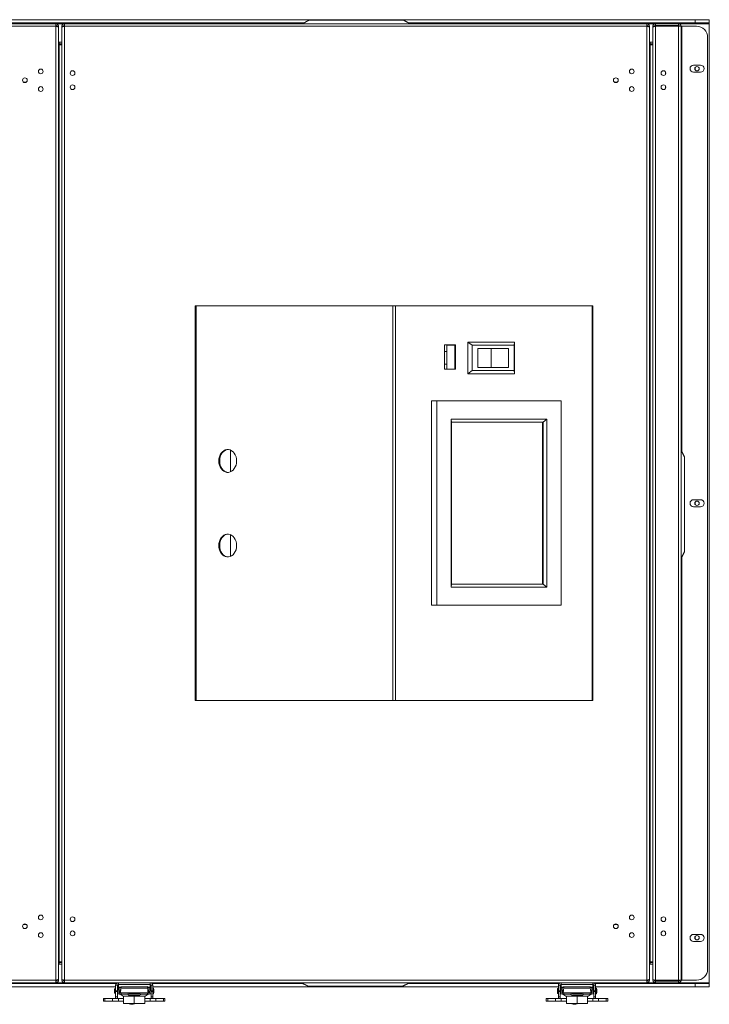
# Model space of a CAD drawing. Units: inches. Extents: x -43 to 168, y -7 to 129.
# Drawn here: x 75 to 99, y 94 to 129 of the extents above; entities that cross this region are included whole.
import ezdxf

# ---------------------------------------------------------------- set-up
doc = ezdxf.new("R2010")
doc.units = ezdxf.units.IN
doc.header["$MEASUREMENT"] = 0

msp = doc.modelspace()

# ---------------------------------------------------------------- linework, layer by layer
at = {"color": 7, "linetype": 'Continuous', "lineweight": 18}
for p, q in [((98.831, 129.135), (60.74, 129.135)), ((84.943, 129.021), (60.74, 129.021)), ((60.74, 128.99), (76.171, 128.99)), ((60.74, 128.901), (76.171, 128.901)), ((76.171, 128.901), (76.171, 128.99)), ((76.474, 128.99), (76.171, 128.99)), ((76.171, 95.079), (76.171, 128.901)), ((76.171, 128.901), (76.202, 128.901)), ((76.173, 128.931), (76.174, 128.901)), ((76.26, 128.901), (76.202, 128.901)), ((76.202, 128.894), (76.202, 128.901)), ((76.26, 128.873), (76.26, 128.901)), ((76.26, 95.107), (76.26, 128.873)), ((76.385, 128.901), (76.443, 128.901)), ((76.385, 128.901), (76.385, 128.873)), ((76.385, 128.873), (76.385, 95.107)), ((76.443, 128.901), (76.443, 128.894)), ((76.443, 128.901), (76.474, 128.901)), ((76.471, 128.901), (76.471, 128.931)), ((76.474, 128.99), (97.117, 128.99)), ((76.474, 128.99), (76.474, 128.901)), ((76.474, 128.901), (76.474, 95.079)), ((76.474, 128.901), (97.117, 128.901)), ((84.888, 128.993), (85.131, 129.115)), ((85.159, 129.115), (84.916, 128.993)), ((85.131, 129.115), (85.159, 129.115)), ((88.478, 129.115), (85.159, 129.115)), ((88.722, 128.993), (88.478, 129.115)), ((88.478, 129.115), (88.506, 129.115)), ((88.506, 129.115), (88.75, 128.993)), ((98.831, 129.021), (88.694, 129.021)), ((97.117, 128.901), (97.117, 128.99)), ((97.42, 128.99), (97.117, 128.99)), ((97.117, 95.079), (97.117, 128.901)), ((97.117, 128.901), (97.148, 128.901)), ((97.119, 128.931), (97.12, 128.901)), ((97.206, 128.901), (97.148, 128.901)), ((97.148, 128.894), (97.148, 128.901)), ((97.206, 128.873), (97.206, 128.901)), ((97.206, 95.107), (97.206, 128.873)), ((97.331, 128.901), (97.389, 128.901)), ((97.331, 128.901), (97.331, 128.873)), ((97.331, 128.873), (97.331, 95.107)), ((97.42, 128.932), (97.42, 128.99)), ((98.242, 128.99), (97.42, 128.99)), ((98.242, 128.932), (97.42, 128.932)), ((97.42, 128.904), (97.42, 95.076)), ((98.242, 128.904), (97.42, 128.904)), ((98.242, 128.99), (98.242, 128.932)), ((99.331, 128.99), (98.242, 128.99)), ((98.242, 128.904), (98.242, 95.076)), ((98.331, 128.901), (98.331, 95.079)), ((98.362, 128.901), (98.331, 128.901)), ((98.879, 128.901), (98.362, 128.901)), ((98.362, 113.826), (98.362, 128.901)), ((98.831, 129.021), (98.831, 129.135)), ((98.831, 129.135), (99.331, 129.135)), ((99.331, 129.021), (98.831, 129.021)), ((99.331, 129.135), (99.331, 129.021)), ((99.331, 128.99), (99.331, 129.021)), ((99.331, 94.99), (99.331, 128.99)), ((99.273, 95.472), (99.273, 128.507)), ((76.275, 128.279), (76.291, 128.276)), ((76.291, 128.276), (76.291, 128.334)), ((76.291, 128.334), (76.385, 128.334)), ((76.291, 128.276), (76.385, 128.276)), ((76.291, 95.732), (76.291, 128.248)), ((76.291, 128.248), (76.385, 128.248)), ((97.221, 128.279), (97.237, 128.276)), ((97.237, 128.276), (97.237, 128.334)), ((97.237, 128.334), (97.331, 128.334)), ((97.237, 128.276), (97.331, 128.276)), ((97.237, 95.732), (97.237, 128.248)), ((97.237, 128.248), (97.331, 128.248)), ((99.023, 127.526), (98.773, 127.526)), ((98.831, 127.349), (98.831, 127.443)), ((97.773, 127.19), (97.773, 127.29)), ((98.773, 127.276), (99.023, 127.276)), ((75.021, 126.924), (75.123, 126.924)), ((95.967, 126.924), (96.069, 126.924)), ((97.773, 126.69), (97.773, 126.79)), ((81.11, 118.99), (81.11, 104.99)), ((81.139, 118.99), (81.11, 118.99)), ((81.139, 118.99), (81.139, 104.99)), ((88.108, 118.99), (81.139, 118.99)), ((88.108, 118.99), (88.108, 104.99)), ((88.208, 118.99), (88.108, 118.99)), ((88.208, 118.99), (88.208, 104.99)), ((95.177, 118.99), (88.208, 118.99)), ((95.177, 118.99), (95.177, 104.99)), ((95.206, 118.99), (95.177, 118.99)), ((95.206, 118.99), (95.206, 104.99)), ((90.929, 117.592), (90.771, 117.705)), ((92.43, 117.705), (90.771, 117.705)), ((90.771, 117.705), (90.771, 116.58)), ((92.413, 117.592), (92.43, 117.705)), ((92.43, 116.58), (92.43, 117.705)), ((89.941, 117.61), (90.339, 117.61)), ((89.941, 116.744), (89.941, 117.61)), ((90.023, 117.367), (89.941, 117.367)), ((90.023, 117.592), (90.023, 116.744)), ((90.308, 117.592), (90.023, 117.592)), ((90.308, 117.61), (90.308, 116.744)), ((90.339, 117.61), (90.339, 116.744)), ((90.929, 117.592), (92.413, 117.592)), ((90.929, 116.692), (90.929, 117.592)), ((91.125, 116.805), (91.125, 117.48)), ((91.6, 117.48), (91.125, 117.48)), ((91.6, 116.805), (91.6, 117.48)), ((92.217, 117.48), (91.6, 117.48)), ((92.217, 117.48), (92.217, 116.805)), ((92.413, 117.592), (92.413, 116.692)), ((90.023, 116.917), (89.941, 116.917)), ((90.339, 116.744), (89.941, 116.744)), ((90.929, 116.692), (90.771, 116.58)), ((92.413, 116.692), (90.929, 116.692)), ((91.125, 116.805), (91.6, 116.805)), ((91.6, 116.805), (92.217, 116.805)), ((92.413, 116.692), (92.43, 116.58)), ((90.771, 116.58), (92.43, 116.58)), ((89.481, 108.375), (89.481, 115.615)), ((89.481, 115.615), (89.678, 115.615)), ((89.678, 108.375), (89.678, 115.615)), ((89.678, 115.615), (94.079, 115.615)), ((94.079, 115.615), (94.079, 108.375)), ((90.179, 114.97), (93.578, 114.97)), ((90.179, 109.02), (90.179, 114.97)), ((90.193, 114.87), (90.179, 114.97)), ((90.193, 114.87), (90.193, 109.12)), ((93.438, 114.87), (90.193, 114.87)), ((93.422, 109.12), (93.422, 114.87)), ((93.438, 114.87), (93.578, 114.97)), ((93.438, 109.12), (93.438, 114.87)), ((93.578, 114.97), (93.578, 109.02)), ((82.36, 113.104), (82.36, 113.875)), ((98.334, 113.882), (98.456, 113.638)), ((98.456, 113.61), (98.334, 113.854)), ((98.456, 113.638), (98.456, 113.61)), ((98.456, 110.291), (98.456, 113.61)), ((99.023, 112.115), (98.773, 112.115)), ((98.773, 111.865), (99.023, 111.865)), ((98.831, 111.943), (98.831, 112.037)), ((82.36, 110.104), (82.36, 110.875)), ((98.334, 110.048), (98.456, 110.291)), ((98.456, 110.263), (98.334, 110.02)), ((98.362, 95.079), (98.362, 110.075)), ((98.456, 110.291), (98.456, 110.263)), ((90.179, 109.02), (90.193, 109.12)), ((93.578, 109.02), (90.179, 109.02)), ((90.193, 109.12), (93.438, 109.12)), ((93.578, 109.02), (93.438, 109.12)), ((89.481, 108.375), (89.678, 108.375)), ((94.079, 108.375), (89.678, 108.375)), ((81.139, 104.99), (81.11, 104.99)), ((88.108, 104.99), (81.139, 104.99)), ((88.208, 104.99), (88.108, 104.99)), ((95.177, 104.99), (88.208, 104.99)), ((95.206, 104.99), (95.177, 104.99)), ((75.125, 97.054), (75.018, 97.054)), ((96.071, 97.054), (95.964, 97.054)), ((97.773, 97.19), (97.773, 97.29)), ((97.773, 96.69), (97.773, 96.79)), ((99.023, 96.704), (98.773, 96.704)), ((98.773, 96.454), (99.023, 96.454)), ((98.831, 96.537), (98.831, 96.631)), ((76.291, 95.704), (76.276, 95.701)), ((76.291, 95.732), (76.385, 95.732)), ((76.291, 95.704), (76.291, 95.646)), ((76.291, 95.704), (76.385, 95.704)), ((97.237, 95.704), (97.222, 95.701)), ((97.237, 95.732), (97.331, 95.732)), ((97.237, 95.704), (97.237, 95.646)), ((97.237, 95.704), (97.331, 95.704)), ((76.291, 95.646), (76.385, 95.646)), ((97.237, 95.646), (97.331, 95.646)), ((34.545, 95.079), (76.171, 95.079)), ((34.545, 94.99), (76.171, 94.99)), ((74.333, 94.959), (78.312, 94.959)), ((76.171, 94.99), (76.171, 95.079)), ((76.171, 95.079), (76.202, 95.079)), ((76.171, 94.99), (76.474, 94.99)), ((76.174, 95.079), (76.173, 95.048)), ((76.202, 95.079), (76.202, 95.085)), ((76.26, 95.079), (76.202, 95.079)), ((76.26, 95.079), (76.26, 95.107)), ((76.385, 95.107), (76.385, 95.079)), ((76.385, 95.079), (76.443, 95.079)), ((76.443, 95.085), (76.443, 95.079)), ((76.443, 95.079), (76.474, 95.079)), ((76.471, 95.049), (76.471, 95.079)), ((76.474, 95.079), (97.117, 95.079)), ((76.474, 95.079), (76.474, 94.99)), ((76.474, 94.99), (97.117, 94.99)), ((78.381, 94.927), (78.381, 94.99)), ((78.385, 94.927), (78.385, 94.99)), ((79.51, 94.927), (79.51, 94.99)), ((79.514, 94.927), (79.514, 94.99)), ((79.583, 94.959), (84.912, 94.959)), ((85.1, 94.865), (84.857, 94.986)), ((84.885, 94.986), (85.128, 94.865)), ((88.447, 94.865), (88.69, 94.986)), ((88.718, 94.986), (88.475, 94.865)), ((88.663, 94.959), (94.008, 94.959)), ((94.077, 94.927), (94.077, 94.99)), ((94.081, 94.927), (94.081, 94.99)), ((95.206, 94.927), (95.206, 94.99)), ((95.21, 94.927), (95.21, 94.99)), ((95.279, 94.959), (98.831, 94.959)), ((97.117, 94.99), (97.117, 95.079)), ((97.117, 95.079), (97.148, 95.079)), ((97.117, 94.99), (97.42, 94.99)), ((97.12, 95.079), (97.119, 95.048)), ((97.148, 95.079), (97.148, 95.085)), ((97.206, 95.079), (97.148, 95.079)), ((97.206, 95.079), (97.206, 95.107)), ((97.331, 95.107), (97.331, 95.079)), ((97.331, 95.079), (97.389, 95.079)), ((98.242, 95.076), (97.42, 95.076)), ((97.42, 95.048), (97.42, 94.99)), ((98.242, 95.048), (97.42, 95.048)), ((98.242, 94.99), (97.42, 94.99)), ((98.242, 94.99), (98.242, 95.048)), ((98.242, 94.99), (99.331, 94.99)), ((98.331, 95.079), (98.362, 95.079)), ((98.362, 95.079), (98.879, 95.079)), ((98.831, 94.845), (98.831, 94.959)), ((98.831, 94.959), (99.331, 94.959)), ((99.331, 94.959), (99.331, 94.99)), ((99.331, 94.959), (99.331, 94.845)), ((74.357, 94.845), (78.288, 94.845)), ((78.25, 94.631), (78.25, 94.757)), ((78.284, 94.598), (78.284, 94.791)), ((78.288, 94.757), (78.284, 94.757)), ((78.284, 94.631), (78.288, 94.631)), ((78.288, 94.702), (78.288, 94.897)), ((78.351, 94.897), (78.288, 94.897)), ((78.288, 94.702), (78.351, 94.702)), ((78.288, 94.683), (78.288, 94.702)), ((78.288, 94.683), (78.351, 94.683)), ((78.288, 94.486), (78.288, 94.683)), ((78.351, 94.702), (78.351, 94.897)), ((78.351, 94.845), (78.385, 94.845)), ((78.385, 94.757), (78.351, 94.757)), ((78.351, 94.683), (78.351, 94.702)), ((78.351, 94.486), (78.351, 94.683)), ((78.351, 94.631), (78.359, 94.631)), ((78.359, 94.677), (78.359, 94.637)), ((78.385, 94.927), (78.381, 94.927)), ((79.51, 94.927), (78.385, 94.927)), ((78.385, 94.927), (78.385, 94.829)), ((78.385, 94.829), (78.385, 94.791)), ((78.482, 94.829), (78.385, 94.829)), ((79.51, 94.791), (78.385, 94.791)), ((78.385, 94.736), (78.385, 94.791)), ((78.468, 94.736), (78.385, 94.736)), ((78.414, 94.736), (78.406, 94.735)), ((78.406, 94.637), (78.406, 94.677)), ((78.408, 94.631), (78.43, 94.631)), ((78.415, 94.689), (78.435, 94.693)), ((78.418, 94.636), (78.418, 94.689)), ((78.43, 94.636), (78.418, 94.636)), ((78.418, 94.631), (78.418, 94.626)), ((78.418, 94.578), (78.418, 94.626)), ((78.418, 94.626), (78.48, 94.626)), ((78.435, 94.693), (78.426, 94.736)), ((78.43, 94.689), (78.43, 94.626)), ((78.448, 94.689), (78.43, 94.689)), ((78.43, 94.626), (78.43, 94.689)), ((78.43, 94.689), (78.43, 94.689)), ((78.448, 94.689), (78.448, 94.626)), ((78.48, 94.626), (78.48, 94.578)), ((78.697, 94.626), (78.48, 94.626)), ((78.486, 94.851), (78.483, 94.841)), ((79.412, 94.841), (78.483, 94.841)), ((79.198, 94.626), (78.697, 94.626)), ((78.754, 94.61), (78.782, 94.594)), ((79.112, 94.594), (79.14, 94.61)), ((79.414, 94.626), (79.198, 94.626)), ((79.412, 94.841), (79.409, 94.851)), ((79.51, 94.829), (79.413, 94.829)), ((79.414, 94.578), (79.414, 94.626)), ((79.414, 94.626), (79.477, 94.626)), ((79.51, 94.736), (79.427, 94.736)), ((79.447, 94.626), (79.447, 94.689)), ((79.464, 94.689), (79.447, 94.689)), ((79.468, 94.736), (79.459, 94.693)), ((79.459, 94.693), (79.479, 94.689)), ((79.464, 94.626), (79.464, 94.689)), ((79.464, 94.689), (79.465, 94.689)), ((79.465, 94.689), (79.465, 94.626)), ((79.477, 94.636), (79.465, 94.636)), ((79.465, 94.631), (79.487, 94.631)), ((79.477, 94.689), (79.477, 94.636)), ((79.477, 94.626), (79.477, 94.631)), ((79.477, 94.626), (79.477, 94.578)), ((79.489, 94.735), (79.481, 94.736)), ((79.489, 94.677), (79.489, 94.637)), ((79.51, 94.927), (79.51, 94.829)), ((79.514, 94.927), (79.51, 94.927)), ((79.51, 94.845), (79.544, 94.845)), ((79.51, 94.829), (79.51, 94.791)), ((79.51, 94.736), (79.51, 94.791)), ((79.544, 94.757), (79.51, 94.757)), ((79.536, 94.637), (79.536, 94.677)), ((79.536, 94.631), (79.544, 94.631)), ((79.544, 94.897), (79.607, 94.897)), ((79.544, 94.897), (79.544, 94.702)), ((79.607, 94.702), (79.544, 94.702)), ((79.544, 94.702), (79.544, 94.683)), ((79.607, 94.683), (79.544, 94.683)), ((79.544, 94.683), (79.544, 94.486)), ((79.607, 94.897), (79.607, 94.702)), ((79.607, 94.845), (93.984, 94.845)), ((79.634, 94.791), (79.607, 94.791)), ((79.607, 94.702), (79.607, 94.683)), ((79.607, 94.683), (79.607, 94.486)), ((79.634, 94.598), (79.634, 94.791)), ((85.128, 94.865), (85.1, 94.865)), ((85.128, 94.865), (88.447, 94.865)), ((88.475, 94.865), (88.447, 94.865)), ((93.946, 94.631), (93.946, 94.757)), ((93.98, 94.598), (93.98, 94.791)), ((93.984, 94.757), (93.98, 94.757)), ((93.98, 94.631), (93.984, 94.631)), ((93.984, 94.702), (93.984, 94.897)), ((94.047, 94.897), (93.984, 94.897)), ((93.984, 94.702), (94.047, 94.702)), ((93.984, 94.683), (93.984, 94.702)), ((93.984, 94.683), (94.047, 94.683)), ((93.984, 94.486), (93.984, 94.683)), ((94.047, 94.702), (94.047, 94.897)), ((94.047, 94.845), (94.081, 94.845)), ((94.081, 94.757), (94.047, 94.757)), ((94.047, 94.683), (94.047, 94.702)), ((94.047, 94.486), (94.047, 94.683)), ((94.047, 94.631), (94.055, 94.631)), ((94.055, 94.677), (94.055, 94.637)), ((94.081, 94.927), (94.077, 94.927)), ((95.206, 94.927), (94.081, 94.927)), ((94.081, 94.927), (94.081, 94.829)), ((94.081, 94.829), (94.081, 94.791)), ((94.178, 94.829), (94.081, 94.829)), ((95.206, 94.791), (94.081, 94.791)), ((94.081, 94.736), (94.081, 94.791)), ((94.164, 94.736), (94.081, 94.736)), ((94.11, 94.736), (94.102, 94.735)), ((94.102, 94.637), (94.102, 94.677)), ((94.104, 94.631), (94.126, 94.631)), ((94.111, 94.689), (94.131, 94.693)), ((94.114, 94.636), (94.114, 94.689)), ((94.126, 94.636), (94.114, 94.636)), ((94.114, 94.631), (94.114, 94.626)), ((94.114, 94.578), (94.114, 94.626)), ((94.114, 94.626), (94.176, 94.626)), ((94.131, 94.693), (94.122, 94.736)), ((94.126, 94.689), (94.126, 94.626)), ((94.144, 94.689), (94.126, 94.689)), ((94.126, 94.626), (94.126, 94.689)), ((94.126, 94.689), (94.126, 94.689)), ((94.151, 94.697), (94.131, 94.693)), ((94.144, 94.689), (94.144, 94.626)), ((94.176, 94.626), (94.176, 94.578)), ((94.393, 94.626), (94.176, 94.626)), ((94.182, 94.851), (94.179, 94.841)), ((95.108, 94.841), (94.179, 94.841)), ((94.894, 94.626), (94.393, 94.626)), ((94.45, 94.61), (94.478, 94.594)), ((94.808, 94.594), (94.836, 94.61)), ((95.11, 94.626), (94.894, 94.626)), ((95.108, 94.841), (95.105, 94.851)), ((95.206, 94.829), (95.109, 94.829)), ((95.11, 94.578), (95.11, 94.626)), ((95.11, 94.626), (95.173, 94.626)), ((95.206, 94.736), (95.123, 94.736)), ((95.143, 94.626), (95.143, 94.689)), ((95.16, 94.689), (95.143, 94.689)), ((95.164, 94.736), (95.155, 94.693)), ((95.155, 94.693), (95.175, 94.689)), ((95.16, 94.626), (95.16, 94.689)), ((95.16, 94.689), (95.161, 94.689)), ((95.161, 94.689), (95.161, 94.626)), ((95.173, 94.636), (95.161, 94.636)), ((95.161, 94.631), (95.183, 94.631)), ((95.173, 94.689), (95.173, 94.636)), ((95.173, 94.626), (95.173, 94.631)), ((95.173, 94.626), (95.173, 94.578)), ((95.185, 94.735), (95.177, 94.736)), ((95.185, 94.677), (95.185, 94.637)), ((95.206, 94.927), (95.206, 94.829)), ((95.21, 94.927), (95.206, 94.927)), ((95.206, 94.845), (95.24, 94.845)), ((95.206, 94.829), (95.206, 94.791)), ((95.206, 94.736), (95.206, 94.791)), ((95.24, 94.757), (95.206, 94.757)), ((95.232, 94.637), (95.232, 94.677)), ((95.232, 94.631), (95.24, 94.631)), ((95.24, 94.897), (95.303, 94.897)), ((95.24, 94.897), (95.24, 94.702)), ((95.303, 94.702), (95.24, 94.702)), ((95.24, 94.702), (95.24, 94.683)), ((95.303, 94.683), (95.24, 94.683)), ((95.24, 94.683), (95.24, 94.486)), ((95.303, 94.897), (95.303, 94.702)), ((95.303, 94.845), (98.831, 94.845)), ((95.33, 94.791), (95.303, 94.791)), ((95.303, 94.702), (95.303, 94.683)), ((95.303, 94.683), (95.303, 94.486)), ((95.33, 94.598), (95.33, 94.791)), ((99.331, 94.845), (98.831, 94.845)), ((77.857, 94.427), (77.857, 94.333)), ((77.857, 94.427), (77.91, 94.427)), ((77.857, 94.333), (77.91, 94.333)), ((77.91, 94.333), (77.91, 94.427)), ((77.91, 94.427), (78.182, 94.427)), ((77.91, 94.333), (78.182, 94.333)), ((78.182, 94.333), (78.182, 94.427)), ((78.182, 94.427), (78.386, 94.427)), ((78.182, 94.333), (78.386, 94.333)), ((78.288, 94.486), (78.351, 94.486)), ((78.288, 94.427), (78.288, 94.486)), ((78.351, 94.427), (78.351, 94.486)), ((78.386, 94.333), (78.386, 94.427)), ((78.386, 94.427), (78.572, 94.427)), ((78.386, 94.333), (78.572, 94.333)), ((78.48, 94.578), (78.418, 94.578)), ((78.449, 94.578), (78.555, 94.517)), ((78.715, 94.578), (78.48, 94.578)), ((78.555, 94.517), (79.34, 94.517)), ((78.572, 94.253), (78.572, 94.51)), ((78.947, 94.51), (78.572, 94.51)), ((78.715, 94.578), (78.757, 94.554)), ((78.782, 94.594), (79.112, 94.594)), ((78.784, 94.547), (79.11, 94.547)), ((78.947, 94.253), (78.947, 94.51)), ((79.322, 94.51), (78.947, 94.51)), ((79.138, 94.554), (79.18, 94.578)), ((79.414, 94.578), (79.18, 94.578)), ((79.322, 94.253), (79.322, 94.51)), ((79.322, 94.427), (79.508, 94.427)), ((79.322, 94.333), (79.508, 94.333)), ((79.34, 94.517), (79.446, 94.578)), ((79.477, 94.578), (79.414, 94.578)), ((79.508, 94.333), (79.508, 94.427)), ((79.508, 94.427), (79.713, 94.427)), ((79.508, 94.333), (79.713, 94.333)), ((79.607, 94.486), (79.544, 94.486)), ((79.544, 94.486), (79.544, 94.427)), ((79.607, 94.598), (79.634, 94.598)), ((79.607, 94.486), (79.607, 94.427)), ((79.713, 94.333), (79.713, 94.427)), ((79.713, 94.427), (79.984, 94.427)), ((79.713, 94.333), (79.984, 94.333)), ((79.984, 94.333), (79.984, 94.427)), ((80.037, 94.427), (79.984, 94.427)), ((80.037, 94.333), (79.984, 94.333)), ((80.037, 94.333), (80.037, 94.427)), ((93.553, 94.427), (93.553, 94.333)), ((93.553, 94.427), (93.606, 94.427)), ((93.553, 94.333), (93.606, 94.333)), ((93.606, 94.333), (93.606, 94.427)), ((93.606, 94.427), (93.878, 94.427)), ((93.606, 94.333), (93.878, 94.333)), ((93.878, 94.333), (93.878, 94.427)), ((93.878, 94.427), (94.082, 94.427)), ((93.878, 94.333), (94.082, 94.333)), ((93.984, 94.486), (94.047, 94.486)), ((93.984, 94.427), (93.984, 94.486)), ((94.047, 94.427), (94.047, 94.486)), ((94.082, 94.333), (94.082, 94.427)), ((94.082, 94.427), (94.268, 94.427)), ((94.082, 94.333), (94.268, 94.333)), ((94.176, 94.578), (94.114, 94.578)), ((94.145, 94.578), (94.251, 94.517)), ((94.411, 94.578), (94.176, 94.578)), ((94.251, 94.517), (95.036, 94.517)), ((94.268, 94.253), (94.268, 94.51)), ((94.643, 94.51), (94.268, 94.51)), ((94.411, 94.578), (94.453, 94.554)), ((94.478, 94.594), (94.808, 94.594)), ((94.48, 94.547), (94.806, 94.547)), ((94.643, 94.253), (94.643, 94.51)), ((95.018, 94.51), (94.643, 94.51)), ((94.834, 94.554), (94.876, 94.578)), ((95.11, 94.578), (94.876, 94.578)), ((95.018, 94.253), (95.018, 94.51)), ((95.018, 94.427), (95.204, 94.427)), ((95.018, 94.333), (95.204, 94.333)), ((95.036, 94.517), (95.142, 94.578)), ((95.173, 94.578), (95.11, 94.578)), ((95.204, 94.333), (95.204, 94.427)), ((95.204, 94.427), (95.409, 94.427)), ((95.204, 94.333), (95.409, 94.333)), ((95.303, 94.486), (95.24, 94.486)), ((95.24, 94.486), (95.24, 94.427)), ((95.303, 94.598), (95.33, 94.598)), ((95.303, 94.486), (95.303, 94.427)), ((95.409, 94.333), (95.409, 94.427)), ((95.409, 94.427), (95.68, 94.427)), ((95.409, 94.333), (95.68, 94.333)), ((95.68, 94.333), (95.68, 94.427)), ((95.733, 94.427), (95.68, 94.427)), ((95.733, 94.333), (95.68, 94.333)), ((95.733, 94.333), (95.733, 94.427)), ((78.947, 94.253), (78.572, 94.253)), ((78.765, 94.253), (78.765, 94.244)), ((78.765, 94.244), (78.955, 94.244)), ((78.859, 94.224), (78.861, 94.224)), ((78.861, 94.224), (78.861, 94.224)), ((79.322, 94.253), (78.947, 94.253)), ((78.955, 94.244), (78.955, 94.253)), ((78.955, 94.244), (78.955, 94.244)), ((94.643, 94.253), (94.268, 94.253)), ((94.461, 94.253), (94.461, 94.244)), ((94.461, 94.244), (94.651, 94.244)), ((94.555, 94.224), (94.557, 94.224)), ((94.557, 94.224), (94.557, 94.224)), ((95.018, 94.253), (94.643, 94.253)), ((94.651, 94.244), (94.651, 94.253)), ((94.651, 94.244), (94.651, 94.244))]:
    msp.add_line(p, q, dxfattribs=at)
at = {"color": 7, "linetype": 'Continuous', "lineweight": 18, "flags": 128}
for points in [[(82.576, 113.49), (82.571, 113.564), (82.555, 113.636), (82.529, 113.704), (82.494, 113.763), (82.451, 113.814), (82.401, 113.853), (82.347, 113.88), (82.29, 113.894), (82.231, 113.894), (82.174, 113.88), (82.12, 113.853), (82.071, 113.814), (82.028, 113.763), (81.993, 113.704), (81.967, 113.636), (81.951, 113.564), (81.945, 113.49), (81.951, 113.415), (81.967, 113.343), (81.993, 113.276), (82.028, 113.216), (82.071, 113.166), (82.12, 113.126), (82.174, 113.099), (82.231, 113.085), (82.29, 113.085), (82.347, 113.099), (82.401, 113.126), (82.451, 113.166), (82.494, 113.216), (82.529, 113.276), (82.555, 113.343), (82.571, 113.415), (82.576, 113.49)], [(82.276, 113.896), (82.262, 113.894), (82.205, 113.88), (82.15, 113.853), (82.101, 113.814), (82.058, 113.763), (82.023, 113.704), (81.997, 113.636), (81.981, 113.564), (81.976, 113.49), (81.981, 113.415), (81.997, 113.343), (82.023, 113.276), (82.058, 113.216), (82.101, 113.166), (82.15, 113.126), (82.205, 113.099), (82.262, 113.085), (82.276, 113.084)], [(82.576, 110.49), (82.571, 110.564), (82.555, 110.636), (82.529, 110.704), (82.494, 110.763), (82.451, 110.814), (82.401, 110.853), (82.347, 110.88), (82.29, 110.894), (82.231, 110.894), (82.174, 110.88), (82.12, 110.853), (82.071, 110.814), (82.028, 110.763), (81.993, 110.704), (81.967, 110.636), (81.951, 110.564), (81.945, 110.49), (81.951, 110.415), (81.967, 110.343), (81.993, 110.276), (82.028, 110.216), (82.071, 110.166), (82.12, 110.126), (82.174, 110.099), (82.231, 110.085), (82.29, 110.085), (82.347, 110.099), (82.401, 110.126), (82.451, 110.166), (82.494, 110.216), (82.529, 110.276), (82.555, 110.343), (82.571, 110.415), (82.576, 110.49)], [(82.276, 110.896), (82.262, 110.894), (82.205, 110.88), (82.15, 110.853), (82.101, 110.814), (82.058, 110.763), (82.023, 110.704), (81.997, 110.636), (81.981, 110.564), (81.976, 110.49), (81.981, 110.415), (81.997, 110.343), (82.023, 110.276), (82.058, 110.216), (82.101, 110.166), (82.15, 110.126), (82.205, 110.099), (82.262, 110.085), (82.276, 110.084)], [(78.455, 94.697), (78.447, 94.695), (78.435, 94.693)], [(79.459, 94.693), (79.447, 94.695), (79.439, 94.697)], [(95.155, 94.693), (95.143, 94.695), (95.135, 94.697)]]:
    msp.add_lwpolyline(points, dxfattribs=at)
at = {"color": 7, "linetype": 'Continuous', "lineweight": 18}
for centre, radius in [((98.894, 127.396), 0.0781), ((75.635, 127.302), 0.0835), ((76.76, 127.24), 0.0835), ((96.581, 127.302), 0.0835), ((97.706, 127.24), 0.0835), ((75.072, 126.99), 0.0835), ((75.635, 126.677), 0.0835), ((76.76, 126.74), 0.0835), ((96.018, 126.99), 0.0835), ((96.581, 126.677), 0.0835), ((97.706, 126.74), 0.0835), ((98.894, 111.99), 0.0781), ((75.072, 96.99), 0.0835), ((75.635, 97.302), 0.0835), ((76.76, 97.24), 0.0835), ((96.018, 96.99), 0.0835), ((96.581, 97.302), 0.0835), ((97.706, 97.24), 0.0835), ((75.635, 96.677), 0.0835), ((76.76, 96.74), 0.0835), ((96.581, 96.677), 0.0835), ((97.706, 96.74), 0.0835), ((98.894, 96.584), 0.0781)]:
    msp.add_circle(centre, radius, dxfattribs=at)
for centre, radius, start, end in [((98.879, 128.507), 0.394, 0, 90), ((98.773, 127.401), 0.125, 90, 270), ((99.023, 127.401), 0.125, 270, 90), ((98.773, 111.99), 0.125, 90, 270), ((99.023, 111.99), 0.125, 270, 90), ((98.773, 96.579), 0.125, 90, 270), ((99.023, 96.579), 0.125, 270, 90), ((98.879, 95.472), 0.394, 270, 0), ((78.381, 94.897), 0.093, 90, 180), ((79.514, 94.897), 0.093, 0, 90), ((94.077, 94.897), 0.093, 90, 180), ((95.21, 94.897), 0.093, 0, 90), ((78.284, 94.757), 0.0338, 90, 180), ((78.284, 94.631), 0.0338, 180, 270), ((78.381, 94.897), 0.03, 90, 180), ((78.418, 94.677), 0.0591, 101.6462, 180), ((78.418, 94.637), 0.0591, 180, 270), ((78.418, 94.677), 0.0118, 101.6462, 180), ((78.418, 94.637), 0.0118, 180, 270), ((78.697, 94.511), 0.114, 60, 90), ((79.198, 94.511), 0.114, 90, 120), ((79.477, 94.637), 0.0591, 270, 0), ((79.477, 94.637), 0.0118, 270, 0), ((79.477, 94.677), 0.0118, 0, 78.3538), ((79.477, 94.677), 0.0591, 0, 78.3538), ((79.514, 94.897), 0.03, 0, 90), ((79.265, 94.694), 0.382, 345.3249, 14.6751), ((93.98, 94.757), 0.0338, 90, 180), ((93.98, 94.631), 0.0338, 180, 270), ((94.077, 94.897), 0.03, 90, 180), ((94.114, 94.677), 0.0591, 101.6462, 180), ((94.114, 94.637), 0.0591, 180, 270), ((94.114, 94.677), 0.0118, 101.6462, 180), ((94.114, 94.637), 0.0118, 180, 270), ((94.393, 94.511), 0.114, 60, 90), ((94.894, 94.511), 0.114, 90, 120), ((95.173, 94.637), 0.0591, 270, 0), ((95.173, 94.637), 0.0118, 270, 0), ((95.173, 94.677), 0.0118, 0, 78.3538), ((95.173, 94.677), 0.0591, 0, 78.3538), ((95.21, 94.897), 0.03, 0, 90), ((94.961, 94.694), 0.382, 345.3249, 14.6751), ((78.582, 94.565), 0.0551, 240, 270), ((78.784, 94.602), 0.0551, 240, 270), ((79.11, 94.602), 0.0551, 270, 300), ((79.312, 94.565), 0.0551, 270, 300), ((94.278, 94.565), 0.0551, 240, 270), ((94.48, 94.602), 0.0551, 240, 270), ((94.806, 94.602), 0.0551, 270, 300), ((95.008, 94.565), 0.0551, 270, 300), ((78.859, 94.458), 0.234, 246.3446, 270), ((78.861, 94.458), 0.234, 270, 293.6554), ((94.555, 94.458), 0.234, 246.3446, 270), ((94.557, 94.458), 0.234, 270, 293.6554)]:
    msp.add_arc(centre, radius, start, end, dxfattribs=at)
for points, knots in [([(76.26, 128.901), (76.259, 128.91), (76.257, 128.93), (76.242, 128.957), (76.219, 128.978), (76.194, 128.988), (76.177, 128.989), (76.171, 128.99)], [0, 0, 0, 0, 0.208746, 0.427663, 0.646571, 0.865489, 1, 1, 1, 1]), ([(76.202, 128.901), (76.201, 128.905), (76.2, 128.914), (76.192, 128.924), (76.182, 128.931), (76.174, 128.931), (76.171, 128.932)], [0, 0, 0, 0, 0.282959, 0.530741, 0.778449, 1, 1, 1, 1]), ([(76.171, 128.901), (76.181, 128.899), (76.2, 128.895), (76.227, 128.889), (76.248, 128.883), (76.258, 128.877), (76.259, 128.874), (76.26, 128.873)], [0, 0, 0, 0, 0.208747, 0.427657, 0.64657, 0.865489, 1, 1, 1, 1]), ([(76.474, 128.99), (76.464, 128.989), (76.444, 128.987), (76.417, 128.972), (76.397, 128.949), (76.386, 128.923), (76.385, 128.907), (76.385, 128.901)], [0, 0, 0, 0, 0.2087483, 0.4276564, 0.6465712, 0.8654811, 1, 1, 1, 1]), ([(76.385, 128.873), (76.386, 128.875), (76.388, 128.879), (76.403, 128.885), (76.426, 128.891), (76.451, 128.896), (76.468, 128.899), (76.474, 128.901)], [0, 0, 0, 0, 0.208747, 0.427656, 0.646571, 0.865481, 1, 1, 1, 1]), ([(76.474, 128.932), (76.469, 128.931), (76.461, 128.93), (76.45, 128.922), (76.444, 128.912), (76.443, 128.904), (76.443, 128.901)], [0, 0, 0, 0, 0.2829739, 0.5307563, 0.7784562, 1, 1, 1, 1]), ([(84.888, 128.993), (84.886, 128.992), (84.882, 128.99), (84.882, 128.99), (84.881, 128.99)], [0, 0, 0, 0, 0.503193, 1, 1, 1, 1]), ([(84.888, 128.993), (84.891, 128.994), (84.898, 128.996), (84.91, 128.994), (84.916, 128.993)], [0, 0, 0, 0, 0.50001, 1, 1, 1, 1]), ([(84.916, 128.993), (84.92, 128.992), (84.929, 128.99), (84.939, 128.99), (84.944, 128.99)], [0, 0, 0, 0, 0.50319, 1, 1, 1, 1]), ([(88.722, 128.993), (88.717, 128.992), (88.708, 128.99), (88.699, 128.99), (88.694, 128.99)], [0, 0, 0, 0, 0.50319, 1, 1, 1, 1]), ([(88.722, 128.993), (88.728, 128.994), (88.739, 128.996), (88.746, 128.994), (88.75, 128.993)], [0, 0, 0, 0, 0.49999, 1, 1, 1, 1]), ([(88.75, 128.993), (88.752, 128.992), (88.755, 128.99), (88.756, 128.99), (88.756, 128.99)], [0, 0, 0, 0, 0.503193, 1, 1, 1, 1]), ([(97.206, 128.901), (97.205, 128.91), (97.203, 128.93), (97.188, 128.957), (97.165, 128.978), (97.14, 128.988), (97.123, 128.989), (97.117, 128.99)], [0, 0, 0, 0, 0.208748, 0.427665, 0.646568, 0.86548, 1, 1, 1, 1]), ([(97.148, 128.901), (97.147, 128.905), (97.146, 128.914), (97.138, 128.924), (97.128, 128.931), (97.12, 128.931), (97.117, 128.932)], [0, 0, 0, 0, 0.282966, 0.530751, 0.778447, 1, 1, 1, 1]), ([(97.117, 128.901), (97.127, 128.899), (97.146, 128.895), (97.173, 128.889), (97.194, 128.883), (97.204, 128.877), (97.205, 128.874), (97.206, 128.873)], [0, 0, 0, 0, 0.208748, 0.427652, 0.646566, 0.865489, 1, 1, 1, 1]), ([(97.42, 128.99), (97.41, 128.989), (97.39, 128.987), (97.363, 128.972), (97.343, 128.948), (97.332, 128.923), (97.331, 128.907), (97.331, 128.901)], [0, 0, 0, 0, 0.2077328, 0.4276526, 0.6475653, 0.8674883, 1, 1, 1, 1]), ([(97.331, 128.873), (97.332, 128.875), (97.334, 128.879), (97.349, 128.886), (97.372, 128.893), (97.397, 128.899), (97.414, 128.903), (97.42, 128.904)], [0, 0, 0, 0, 0.2077474, 0.4276584, 0.6475807, 0.8674885, 1, 1, 1, 1]), ([(97.42, 128.932), (97.415, 128.931), (97.407, 128.93), (97.396, 128.922), (97.39, 128.912), (97.389, 128.904), (97.389, 128.901)], [0, 0, 0, 0, 0.274266, 0.529224, 0.784166, 1, 1, 1, 1]), ([(98.331, 128.901), (98.33, 128.912), (98.327, 128.936), (98.306, 128.965), (98.277, 128.986), (98.254, 128.988), (98.242, 128.99)], [0, 0, 0, 0, 0.250005, 0.499999, 0.750012, 1, 1, 1, 1]), ([(98.273, 128.901), (98.272, 128.905), (98.271, 128.913), (98.264, 128.923), (98.254, 128.93), (98.246, 128.931), (98.242, 128.932)], [0, 0, 0, 0, 0.250015, 0.499991, 0.750015, 1, 1, 1, 1]), ([(98.242, 128.904), (98.254, 128.904), (98.277, 128.903), (98.306, 128.902), (98.327, 128.902), (98.33, 128.901), (98.331, 128.901)], [0, 0, 0, 0, 0.2499873, 0.4999952, 0.7499962, 1, 1, 1, 1]), ([(76.26, 128.365), (76.261, 128.357), (76.264, 128.343), (76.28, 128.334), (76.289, 128.334), (76.291, 128.334)], [0, 0, 0, 0, 0.449451, 0.901533, 1, 1, 1, 1]), ([(76.291, 128.248), (76.284, 128.261), (76.269, 128.288), (76.26, 128.318), (76.26, 128.334), (76.26, 128.337)], [0, 0, 0, 0, 0.449446, 0.901527, 1, 1, 1, 1]), ([(97.206, 128.365), (97.207, 128.357), (97.21, 128.343), (97.226, 128.334), (97.235, 128.334), (97.237, 128.334)], [0, 0, 0, 0, 0.449447, 0.901529, 1, 1, 1, 1]), ([(97.237, 128.248), (97.23, 128.261), (97.215, 128.288), (97.206, 128.318), (97.206, 128.334), (97.206, 128.337)], [0, 0, 0, 0, 0.449449, 0.901527, 1, 1, 1, 1]), ([(98.334, 113.882), (98.333, 113.883), (98.331, 113.887), (98.331, 113.888), (98.331, 113.888)], [0, 0, 0, 0, 0.503187, 1, 1, 1, 1]), ([(98.334, 113.854), (98.333, 113.849), (98.331, 113.84), (98.331, 113.831), (98.331, 113.826)], [0, 0, 0, 0, 0.50319, 1, 1, 1, 1]), ([(98.334, 110.048), (98.333, 110.052), (98.331, 110.061), (98.331, 110.071), (98.331, 110.076)], [0, 0, 0, 0, 0.503186, 1, 1, 1, 1]), ([(98.334, 110.02), (98.333, 110.018), (98.331, 110.014), (98.331, 110.013), (98.331, 110.013)], [0, 0, 0, 0, 0.503187, 1, 1, 1, 1]), ([(76.26, 95.643), (76.261, 95.656), (76.264, 95.683), (76.28, 95.712), (76.289, 95.729), (76.291, 95.732)], [0, 0, 0, 0, 0.4494445, 0.9015325, 1, 1, 1, 1]), ([(97.206, 95.643), (97.207, 95.656), (97.21, 95.683), (97.226, 95.712), (97.235, 95.729), (97.237, 95.732)], [0, 0, 0, 0, 0.44944, 0.901528, 1, 1, 1, 1]), ([(76.291, 95.646), (76.284, 95.644), (76.269, 95.641), (76.26, 95.625), (76.26, 95.616), (76.26, 95.615)], [0, 0, 0, 0, 0.4494521, 0.9015279, 1, 1, 1, 1]), ([(97.237, 95.646), (97.23, 95.644), (97.215, 95.641), (97.206, 95.625), (97.206, 95.616), (97.206, 95.615)], [0, 0, 0, 0, 0.449455, 0.901528, 1, 1, 1, 1]), ([(76.26, 95.107), (76.259, 95.105), (76.257, 95.101), (76.242, 95.095), (76.219, 95.089), (76.194, 95.083), (76.177, 95.08), (76.171, 95.079)], [0, 0, 0, 0, 0.2087471, 0.4276557, 0.646571, 0.8654904, 1, 1, 1, 1]), ([(76.171, 95.048), (76.175, 95.048), (76.184, 95.049), (76.194, 95.057), (76.201, 95.068), (76.201, 95.075), (76.202, 95.079)], [0, 0, 0, 0, 0.2829519, 0.5307597, 0.7784595, 1, 1, 1, 1]), ([(76.171, 94.99), (76.181, 94.991), (76.2, 94.993), (76.227, 95.008), (76.248, 95.031), (76.258, 95.056), (76.259, 95.072), (76.26, 95.079)], [0, 0, 0, 0, 0.208746, 0.4276531, 0.6465729, 0.8654817, 1, 1, 1, 1]), ([(76.474, 95.079), (76.464, 95.081), (76.444, 95.085), (76.417, 95.091), (76.397, 95.097), (76.386, 95.102), (76.385, 95.105), (76.385, 95.107)], [0, 0, 0, 0, 0.2087471, 0.4276557, 0.646571, 0.8654904, 1, 1, 1, 1]), ([(76.385, 95.079), (76.386, 95.069), (76.388, 95.049), (76.403, 95.022), (76.426, 95.002), (76.451, 94.991), (76.468, 94.99), (76.474, 94.99)], [0, 0, 0, 0, 0.208746, 0.427662, 0.646569, 0.865482, 1, 1, 1, 1]), ([(76.443, 95.079), (76.443, 95.074), (76.445, 95.065), (76.453, 95.055), (76.463, 95.049), (76.47, 95.048), (76.474, 95.048)], [0, 0, 0, 0, 0.282962, 0.530743, 0.77845, 1, 1, 1, 1]), ([(84.857, 94.986), (84.855, 94.987), (84.851, 94.989), (84.85, 94.99), (84.85, 94.99)], [0, 0, 0, 0, 0.503193, 1, 1, 1, 1]), ([(84.885, 94.986), (84.879, 94.985), (84.867, 94.983), (84.86, 94.985), (84.857, 94.986)], [0, 0, 0, 0, 0.49999, 1, 1, 1, 1]), ([(84.885, 94.986), (84.889, 94.987), (84.898, 94.989), (84.908, 94.99), (84.913, 94.99)], [0, 0, 0, 0, 0.50319, 1, 1, 1, 1]), ([(88.69, 94.986), (88.686, 94.987), (88.677, 94.989), (88.667, 94.99), (88.663, 94.99)], [0, 0, 0, 0, 0.50319, 1, 1, 1, 1]), ([(88.718, 94.986), (88.715, 94.985), (88.708, 94.983), (88.696, 94.985), (88.69, 94.986)], [0, 0, 0, 0, 0.50001, 1, 1, 1, 1]), ([(88.718, 94.986), (88.72, 94.987), (88.724, 94.989), (88.725, 94.99), (88.725, 94.99)], [0, 0, 0, 0, 0.503193, 1, 1, 1, 1]), ([(97.206, 95.107), (97.205, 95.105), (97.203, 95.101), (97.188, 95.095), (97.165, 95.089), (97.14, 95.083), (97.123, 95.08), (97.117, 95.079)], [0, 0, 0, 0, 0.2087483, 0.4276581, 0.6465685, 0.8654816, 1, 1, 1, 1]), ([(97.117, 95.048), (97.121, 95.048), (97.13, 95.049), (97.14, 95.057), (97.147, 95.068), (97.147, 95.075), (97.148, 95.079)], [0, 0, 0, 0, 0.28297, 0.530749, 0.778459, 1, 1, 1, 1]), ([(97.117, 94.99), (97.127, 94.991), (97.146, 94.993), (97.173, 95.008), (97.194, 95.031), (97.204, 95.056), (97.205, 95.072), (97.206, 95.079)], [0, 0, 0, 0, 0.208747, 0.427648, 0.646569, 0.865482, 1, 1, 1, 1]), ([(97.42, 95.076), (97.41, 95.078), (97.39, 95.082), (97.363, 95.089), (97.343, 95.096), (97.332, 95.102), (97.331, 95.105), (97.331, 95.107)], [0, 0, 0, 0, 0.207733, 0.427652, 0.647565, 0.86748, 1, 1, 1, 1]), ([(97.331, 95.079), (97.332, 95.069), (97.334, 95.049), (97.349, 95.022), (97.372, 95.002), (97.397, 94.991), (97.414, 94.99), (97.42, 94.99)], [0, 0, 0, 0, 0.207746, 0.427659, 0.64758, 0.867488, 1, 1, 1, 1]), ([(97.389, 95.079), (97.389, 95.074), (97.39, 95.066), (97.398, 95.055), (97.409, 95.049), (97.416, 95.048), (97.42, 95.048)], [0, 0, 0, 0, 0.274286, 0.529265, 0.784169, 1, 1, 1, 1]), ([(98.331, 95.079), (98.33, 95.078), (98.327, 95.078), (98.306, 95.077), (98.277, 95.076), (98.254, 95.076), (98.242, 95.076)], [0, 0, 0, 0, 0.250004, 0.500005, 0.750013, 1, 1, 1, 1]), ([(98.242, 95.048), (98.246, 95.048), (98.254, 95.049), (98.264, 95.056), (98.271, 95.067), (98.272, 95.075), (98.273, 95.079)], [0, 0, 0, 0, 0.249983, 0.499993, 0.749987, 1, 1, 1, 1]), ([(98.242, 94.99), (98.254, 94.991), (98.277, 94.994), (98.306, 95.014), (98.327, 95.044), (98.33, 95.067), (98.331, 95.079)], [0, 0, 0, 0, 0.249987, 0.499995, 0.749996, 1, 1, 1, 1]), ([(78.472, 94.766), (78.471, 94.76), (78.469, 94.742), (78.465, 94.711), (78.461, 94.676), (78.457, 94.648), (78.452, 94.629), (78.449, 94.627), (78.448, 94.626)], [0, 0, 0, 0, 0.085348, 0.268279, 0.451211, 0.634141, 0.817069, 1, 1, 1, 1]), ([(78.469, 94.742), (78.468, 94.737), (78.465, 94.726), (78.461, 94.711), (78.457, 94.699), (78.452, 94.69), (78.449, 94.689), (78.448, 94.689)], [0, 0, 0, 0, 0.173212, 0.379907, 0.586599, 0.793299, 1, 1, 1, 1]), ([(78.483, 94.841), (78.481, 94.834), (78.479, 94.826), (78.478, 94.813), (78.477, 94.811)], [0, 0, 0, 0, 0.8287566, 1, 1, 1, 1]), ([(79.417, 94.811), (79.417, 94.813), (79.415, 94.826), (79.413, 94.834), (79.412, 94.841)], [0, 0, 0, 0, 0.158484, 1, 1, 1, 1]), ([(79.447, 94.626), (79.445, 94.627), (79.442, 94.629), (79.438, 94.648), (79.434, 94.676), (79.429, 94.711), (79.426, 94.742), (79.424, 94.76), (79.423, 94.766)], [0, 0, 0, 0, 0.182931, 0.365858, 0.548789, 0.731721, 0.914652, 1, 1, 1, 1]), ([(79.447, 94.689), (79.445, 94.689), (79.442, 94.69), (79.438, 94.699), (79.434, 94.711), (79.43, 94.726), (79.427, 94.737), (79.426, 94.742)], [0, 0, 0, 0, 0.206702, 0.413399, 0.620095, 0.826791, 1, 1, 1, 1]), ([(94.168, 94.766), (94.167, 94.76), (94.165, 94.742), (94.161, 94.711), (94.157, 94.676), (94.153, 94.648), (94.148, 94.629), (94.145, 94.627), (94.144, 94.626)], [0, 0, 0, 0, 0.085347, 0.268279, 0.45121, 0.634142, 0.817069, 1, 1, 1, 1]), ([(94.165, 94.742), (94.164, 94.737), (94.161, 94.726), (94.157, 94.711), (94.153, 94.699), (94.148, 94.69), (94.145, 94.689), (94.144, 94.689)], [0, 0, 0, 0, 0.173209, 0.379904, 0.586602, 0.793299, 1, 1, 1, 1]), ([(94.179, 94.841), (94.177, 94.834), (94.175, 94.826), (94.174, 94.813), (94.173, 94.811)], [0, 0, 0, 0, 0.8287566, 1, 1, 1, 1]), ([(95.113, 94.811), (95.113, 94.813), (95.111, 94.826), (95.109, 94.834), (95.108, 94.841)], [0, 0, 0, 0, 0.1712434, 1, 1, 1, 1]), ([(95.143, 94.626), (95.141, 94.627), (95.138, 94.629), (95.134, 94.648), (95.13, 94.676), (95.125, 94.711), (95.122, 94.742), (95.12, 94.76), (95.119, 94.766)], [0, 0, 0, 0, 0.182931, 0.365858, 0.548788, 0.73172, 0.914651, 1, 1, 1, 1]), ([(95.143, 94.689), (95.141, 94.689), (95.138, 94.69), (95.134, 94.699), (95.13, 94.711), (95.126, 94.726), (95.123, 94.737), (95.122, 94.742)], [0, 0, 0, 0, 0.206701, 0.413398, 0.620089, 0.826784, 1, 1, 1, 1])]:
    msp.add_open_spline(points, degree=3, knots=knots, dxfattribs=at)
for points in [[(98.334, 113.882), (98.335, 113.878), (98.338, 113.871), (98.335, 113.859), (98.334, 113.854)], [(98.334, 110.048), (98.335, 110.042), (98.338, 110.03), (98.335, 110.023), (98.334, 110.02)]]:
    msp.add_open_spline(points, degree=3, dxfattribs=at)

doc.saveas('drawing.dxf')
